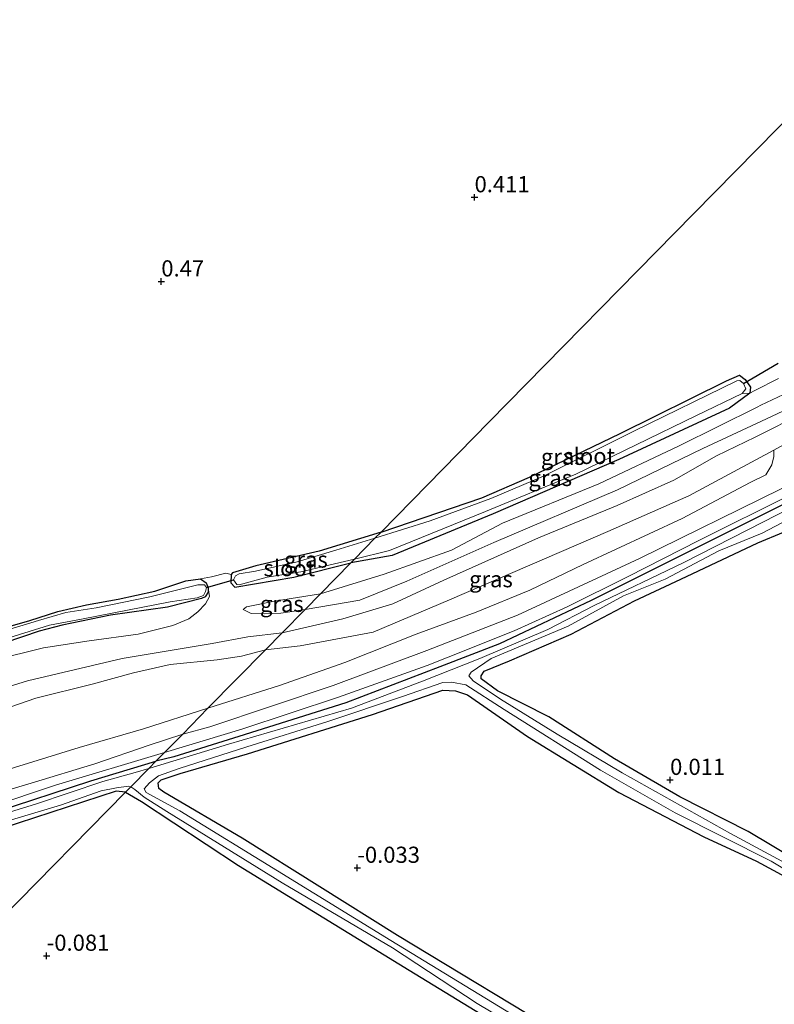
# Model space of a CAD drawing. Units: metres. Extents: x 149994 to 155095, y 474998 to 481251.
# Drawn here: x 151534 to 151651, y 475576 to 475729 of the extents above; entities that cross this region are included whole.
import ezdxf
from ezdxf.enums import TextEntityAlignment as Align

# ---------------------------------------------------------------- set-up
doc = ezdxf.new("R2010")
doc.units = ezdxf.units.M
doc.linetypes.add('IE-TERREINAFSCHEIDING', pattern=[10, 8, -2])
doc.layers.get('0').update_dxf_attribs({"lineweight": 25})
for name, color, linetype in [('B-ME-GW-HOOGTEPUNT-S-B1', 10, 'Continuous'), ('B-ME-GW-INSTEEKWATERGANG-L-B1', 10, 'Continuous'), ('B-ME-KW-DUIKER-L-B1', 10, 'Continuous')]:
    doc.layers.add(name, color=color, linetype=linetype)
for name, color, linetype, lineweight in [('B-ME-GW-KRUINLIJN-L-B1', 93, 'Continuous', 18), ('B-ME-GW-TEENLIJN-L-B1', 93, 'Continuous', 18), ('B-ME-IE-GRASLAND-GV-B6', 93, 'Continuous', 18), ('B-ME-IE-GRONDWERKLIJN-GROND_INGERICHT-GV-B6', 253, 'Continuous', 18), ('B-ME-IE-HULPGEOMETRIE-L-B1', 53, 'Continuous', 18), ('B-ME-IE-TERREINAFSCHEIDING-DOORGANG-L-B1', 8, 'IE-TERREINAFSCHEIDING-KUNSTMATIG-OPEN', 18), ('B-ME-IE-TERREINAFSCHEIDING-RASTERHEKWERK-L-B1', 8, 'IE-TERREINAFSCHEIDING', 18), ('B-ME-OG-WATER-GV-B6', 153, 'Continuous', 18), ('B-ME-VH-VERH_SOORT-ONVERHARD-GV-B6', 8, 'Continuous', 18)]:
    doc.layers.add(name, color=color, linetype=linetype, lineweight=lineweight)
doc.styles.add('NLCS-ISO', font='NLCS-ISO.TTF')
doc.linetypes.add('IE-TERREINAFSCHEIDING-KUNSTMATIG-OPEN', pattern='A,7,-1.5,[67,NLCS.SHX,S=0.75,R=0,X=0,Y=0],-1.5', length=10)

# ---------------------------------------------------------------- blocks, each defined once
blk = doc.blocks.new('hoogtepunt')
for p, q in [((-0.5, 0), (0.5, 0)), ((0, 0.5), (0, -0.5))]:
    blk.add_line(p, q)

msp = doc.modelspace()

# ---------------------------------------------------------------- linework, layer by layer
at = {"layer": 'B-ME-GW-INSTEEKWATERGANG-L-B1'}
for points in [[(151752.7, 475743.243, -0.448), (151747.055, 475727.388, -0.429), (151744.165, 475719.694, -0.452), (151740.478, 475712.419, -0.417), (151736.241, 475705.905, -0.377), (151731.929, 475700.441, -0.368), (151725.78, 475693.511, -0.356), (151722.344, 475690.54, -0.35), (151716.07, 475685.936, -0.326), (151710.702, 475682.431, -0.3), (151704.727, 475679.625, -0.29), (151695.052, 475674.892, -0.294), (151689.289, 475671.798, -0.342), (151682.225, 475668.382, -0.143), (151664.98, 475659.859, 0.018), (151650.996, 475652.986, -0.057), (151638.921, 475646.943, 0.036), (151622.806, 475638.877, 0.003), (151608.614, 475632.173, -0.12), (151599.402, 475628.629, -0.036), (151584.848, 475623.059, 0.052), (151568.316, 475617.864, -0.134), (151558.226, 475614.701, -0.212), (151555.473, 475614.024, -0.126)], [(151590.319, 475649.485, 0.208), (151605.895, 475654.768, 0.049), (151613.299, 475657.959, 0.053), (151627.289, 475664.711, 0.066), (151643.734, 475672.86, 0.115), (151645.787, 475673.734, 0.119), (151646.667, 475673.072, 0.124), (151647.487, 475671.89, 0.158), (151647.342, 475670.99, 0.163), (151644.23, 475668.666, 0.181), (151627.121, 475660.701, 0.164), (151607.663, 475652.309, 0.105), (151592.006, 475645.87, 0.119), (151585.629, 475644.712, 0.358)], [(151590.319, 475649.485, 0.208), (151580.754, 475646.553, 0.261), (151570.922, 475644.254, 0.372), (151567.343, 475643.16, 0.563), (151567.095, 475642.914, 0.569), (151567.048, 475641.641, 0.575), (151567.703, 475640.98, 0.569), (151576.832, 475642.502, 0.395), (151585.629, 475644.712, 0.358)], [(151668.35, 475590.466, -0.084), (151647.127, 475603.183, -0.145), (151636.548, 475608.519, -0.16), (151626.409, 475614.428, -0.224), (151616.249, 475620.881, -0.248), (151608.323, 475624.898, -0.252), (151605.802, 475626.778, -0.234), (151605.796, 475627.263, -0.222), (151606.266, 475627.967, -0.209), (151610.204, 475629.56, -0.157), (151619.714, 475633.672, -0.026), (151629.504, 475638.824, 0.047), (151636.676, 475642.208, 0.083), (151648.614, 475647.808, 0.004), (151652.562, 475649.461, -0.048)], [(151531.068, 475634.42, 0.019), (151535.964, 475635.796, -0.013), (151540.285, 475637.216, 0.127), (151544.748, 475638.203, 0.266), (151549.642, 475639.127, 0.275), (151555.298, 475640.356, 0.333), (151560.092, 475641.959, 0.464), (151562.374, 475642.257, 0.487), (151563.275, 475641.637, 0.493), (151563.539, 475640.834, 0.493), (151563.536, 475640.177, 0.478), (151563.122, 475639.48, 0.476), (151562.546, 475639.195, 0.476)], [(151562.546, 475639.195, 0.476), (151557.259, 475637.841, 0.476), (151548.46, 475636.605, 0.275), (151540.954, 475635.097, 0.127), (151537.416, 475634.167, -0.013), (151532.107, 475632.341, 0.019)], [(151620.33, 475570.457, 0.014), (151592.865, 475587.089, -0.048), (151568.843, 475602.125, -0.308), (151556.717, 475609.26, -0.313), (151555.916, 475609.797, -0.307), (151555.836, 475610.67, -0.282), (151556.279, 475611.148, -0.273), (151559.246, 475612.16, -0.27), (151569.625, 475615.193, -0.148), (151589.01, 475621.277, 0.068), (151599.871, 475625.026, -0.072), (151601.851, 475624.901, -0.072), (151603.661, 475624.295, -0.099), (151612.957, 475617.845, -0.153), (151627.116, 475609.214, -0.175), (151640.225, 475602.353, -0.173), (151648.403, 475598.558, -0.186), (151654.793, 475595.098, -0.177), (151662.253, 475590.258, -0.063), (151671.66, 475584.321, -0.066), (151682.236, 475577.802, -0.061), (151697.115, 475568.914, -0.06)], [(151515.906, 475573.757, -0.126), (151490.39, 475590.651, -0.126), (151488.878, 475592.506, -0.126), (151488.881, 475593.164, -0.126), (151489.542, 475593.901, -0.126), (151496.619, 475596.089, -0.126), (151513.571, 475601.111, -0.126), (151530.565, 475606.174, -0.126), (151545.42, 475611, -0.126), (151555.473, 475614.024, -0.126)], [(151550.756, 475609.223, -0.241), (151549.317, 475609.381, -0.225), (151529.071, 475602.811, -0.01), (151509.24, 475597.308, -0.132), (151496.033, 475593.708, -0.126), (151494.674, 475592.851, -0.126), (151494.466, 475592.236, -0.126), (151494.997, 475591.617, -0.126), (151503.233, 475586.116, -0.143), (151518.138, 475576.029, -0.129)], [(151550.756, 475609.223, -0.241), (151553.247, 475607.803, -0.309), (151568.27, 475597.915, -0.196), (151594.678, 475581.716, -0.079), (151620.404, 475566.011, -0.023)]]:
    msp.add_polyline3d(points, dxfattribs=at)
at = {"layer": 'B-ME-GW-KRUINLIJN-L-B1'}
for points in [[(151575.002, 475633.898, 1.443), (151584.415, 475636.042, 1.534), (151592.132, 475638.404, 1.569), (151600.046, 475642.041, 1.444), (151614.657, 475648.598, 1.431), (151626.829, 475653.585, 1.394), (151635.595, 475657.533, 1.322), (151642.23, 475661.269, 1.23), (151648.216, 475664.146, 1.007), (151650.469, 475665.291, 0.976), (151653.485, 475666.823, 0.935), (151656.35, 475668.279, 0.896), (151663.358, 475671.669, 0.887), (151671.958, 475676.501, 0.751), (151679.702, 475680.449, 0.702), (151690.452, 475685.988, 0.876), (151702.338, 475693.027, 0.863), (151709.134, 475697.999, 0.814), (151718.77, 475705.956, 0.841), (151723.248, 475710.669, 0.82), (151728.426, 475717.87, 0.822), (151733.832, 475728.033, 0.789), (151737.502, 475740.06, 0.795)], [(151578.554, 475637.512, 1.589), (151587.027, 475638.939, 1.573), (151594.312, 475641.883, 1.511), (151607.744, 475647.843, 1.46), (151626.914, 475655.992, 1.469), (151640.119, 475662.43, 1.283), (151649.173, 475666.64, 0.943), (151649.954, 475667.004, 0.94), (151653.329, 475668.581, 0.926), (151660.283, 475671.83, 0.897), (151671.133, 475677.836, 0.777)], [(151556.817, 475615.391, 0.441), (151568.76, 475618.98, 0.344), (151583.717, 475623.926, 0.44), (151597.455, 475628.838, 0.38), (151600.707, 475630.133, 0.296), (151610.893, 475634.211, 0.404), (151619.081, 475637.93, 0.466), (151628.521, 475642.63, 0.393), (151639.456, 475648.157, 0.436), (151653.749, 475655.29, 0.376)], [(151530.374, 475629.657, 0.906), (151538.108, 475631.596, 0.911), (151545.139, 475632.675, 1.028), (151552.746, 475633.71, 1.193), (151558.114, 475635.022, 1.155), (151560.584, 475636.08, 1.121), (151561.966, 475637.122, 1.028), (151563.142, 475638.37, 0.897), (151563.743, 475639.498, 0.711), (151563.539, 475640.834, 0.493)], [(151578.554, 475637.512, 1.589), (151574.795, 475636.963, 1.551), (151572.246, 475636.81, 1.342), (151570.192, 475636.901, 1.139), (151568.962, 475637.482, 0.848)], [(151575.002, 475633.898, 1.443), (151569.682, 475633.265, 1.144), (151564.171, 475632.22, 1.103), (151550.23, 475629.939, 1.15), (151535.586, 475626.468, 1.033), (151524.064, 475622.902, 1.08)], [(151556.817, 475615.391, 0.441), (151539.952, 475610.325, 0.351), (151520.034, 475603.672, 0.304), (151500.284, 475597.922, 0.287), (151491.851, 475595.699, 0.252), (151490.734, 475595.199, 0.161), (151489.75, 475594.598, 0.095), (151488.881, 475593.164, -0.126)]]:
    msp.add_polyline3d(points, dxfattribs=at)
at = {"layer": 'B-ME-GW-TEENLIJN-L-B1'}
for points in [[(151741.371, 475738.882, 0.108), (151737.957, 475727.603, 0.153), (151735.606, 475721.721, 0.176), (151732.778, 475716.426, 0.165), (151729.496, 475712.137, 0.101), (151722.483, 475704.885, 0.067), (151714.678, 475698.077, 0.055), (151705.674, 475691.904, 0.16), (151693.004, 475683.586, 0.262), (151686.191, 475679.068, 0.283), (151675.655, 475674.862, 0.289), (151657.789, 475665.778, 0.327), (151654.27, 475663.882, 0.327), (151651.08, 475662.164, 0.326), (151637.903, 475655.066, 0.324), (151625.41, 475649.574, 0.398), (151600.918, 475639.008, 0.353), (151589.088, 475633.997, 0.351), (151577.791, 475631.882, 0.495), (151572.411, 475631.26, 0.545)], [(151580.95, 475639.95, 0.646), (151590.779, 475642.979, 0.531), (151601.185, 475646.681, 0.369), (151609.112, 475650.868, 0.327), (151623.99, 475656.936, 0.576), (151636.414, 475662.815, 0.527), (151648.505, 475668.825, 0.48), (151649.091, 475669.107, 0.477), (151652.559, 475670.778, 0.458), (151659.302, 475674.025, 0.421), (151667.328, 475677.62, 0.341), (151670.947, 475679.284, 0.413)], [(151568.962, 475637.482, 0.848), (151569.498, 475637.932, 0.773), (151573.816, 475638.776, 0.68), (151580.95, 475639.95, 0.646)], [(151530.469, 475621.575, 0.313), (151536.889, 475623.767, 0.284), (151545.61, 475625.948, 0.383), (151552.029, 475627.728, 0.464), (151557.705, 475629.019, 0.476), (151564.941, 475629.727, 0.534), (151568.724, 475630.286, 0.499), (151572.411, 475631.26, 0.545)]]:
    msp.add_polyline3d(points, dxfattribs=at)
at = {"layer": 'B-ME-IE-GRASLAND-GV-B6'}
for points in [[(151647.342, 475670.99, 0.163), (151646.172, 475670.933, -0.361), (151646.77, 475671.638, -0.361), (151646.384, 475672.461, -0.361), (151645.826, 475672.951, -0.361), (151645.36, 475672.862, -0.361), (151629.525, 475665.161, -0.361), (151615.423, 475658.151, -0.361), (151607.278, 475654.676, -0.361), (151597.925, 475651.225, -0.361), (151589.365, 475648.514, -0.361), (151590.319, 475649.485, 0.208), (151605.895, 475654.768, 0.049), (151613.299, 475657.959, 0.053), (151627.289, 475664.711, 0.066), (151643.734, 475672.86, 0.115), (151645.787, 475673.734, 0.119), (151646.667, 475673.072, 0.124), (151647.487, 475671.89, 0.158), (151647.342, 475670.99, 0.163)], [(151652.559, 475670.778, 0.458), (151649.091, 475669.107, 0.477), (151648.505, 475668.825, 0.48), (151636.414, 475662.815, 0.527), (151623.99, 475656.936, 0.576), (151609.112, 475650.868, 0.327), (151601.185, 475646.681, 0.369), (151590.779, 475642.979, 0.531), (151580.95, 475639.95, 0.646), (151585.629, 475644.712, 0.358), (151592.006, 475645.87, 0.119), (151607.663, 475652.309, 0.105), (151627.121, 475660.701, 0.164), (151644.23, 475668.666, 0.181), (151647.342, 475670.99, 0.163), (151648.163, 475671.389, 0.286), (151651.79, 475673.236, 0.289)], [(151653.329, 475668.581, 0.926), (151649.954, 475667.004, 0.94), (151649.173, 475666.64, 0.943), (151640.119, 475662.43, 1.283), (151626.914, 475655.992, 1.469), (151607.744, 475647.843, 1.46), (151594.312, 475641.883, 1.511), (151587.027, 475638.939, 1.573), (151578.554, 475637.512, 1.589), (151580.95, 475639.95, 0.646), (151590.779, 475642.979, 0.531), (151601.185, 475646.681, 0.369), (151609.112, 475650.868, 0.327), (151623.99, 475656.936, 0.576), (151636.414, 475662.815, 0.527), (151648.505, 475668.825, 0.48), (151649.091, 475669.107, 0.477), (151652.559, 475670.778, 0.458)], [(151585.629, 475644.712, 0.358), (151586.183, 475645.276, -0.361), (151591.64, 475646.628, -0.361), (151606.474, 475652.658, -0.361), (151620.437, 475658.456, -0.361), (151639.09, 475667.512, -0.361), (151646.172, 475670.933, -0.361), (151647.342, 475670.99, 0.163), (151644.23, 475668.666, 0.181), (151627.121, 475660.701, 0.164), (151607.663, 475652.309, 0.105), (151592.006, 475645.87, 0.119), (151585.629, 475644.712, 0.358)], [(151653.485, 475666.823, 0.935), (151650.469, 475665.291, 0.976), (151648.216, 475664.146, 1.007), (151642.23, 475661.269, 1.23), (151635.595, 475657.533, 1.322), (151626.829, 475653.585, 1.394), (151614.657, 475648.598, 1.431), (151600.046, 475642.041, 1.444), (151592.132, 475638.404, 1.569), (151584.415, 475636.042, 1.534), (151575.002, 475633.898, 1.443), (151578.554, 475637.512, 1.589), (151587.027, 475638.939, 1.573), (151594.312, 475641.883, 1.511), (151607.744, 475647.843, 1.46), (151626.914, 475655.992, 1.469), (151640.119, 475662.43, 1.283), (151649.173, 475666.64, 0.943), (151649.954, 475667.004, 0.94), (151653.329, 475668.581, 0.926)], [(151654.27, 475663.882, 0.327), (151651.08, 475662.164, 0.326), (151637.903, 475655.066, 0.324), (151625.41, 475649.574, 0.398), (151600.918, 475639.008, 0.353), (151589.088, 475633.997, 0.351), (151577.791, 475631.882, 0.495), (151572.411, 475631.26, 0.545), (151575.002, 475633.898, 1.443), (151584.415, 475636.042, 1.534), (151592.132, 475638.404, 1.569), (151600.046, 475642.041, 1.444), (151614.657, 475648.598, 1.431), (151626.829, 475653.585, 1.394), (151635.595, 475657.533, 1.322), (151642.23, 475661.269, 1.23), (151648.216, 475664.146, 1.007), (151650.469, 475665.291, 0.976), (151653.485, 475666.823, 0.935)], [(151649.864, 475658.311, 0.215), (151647.407, 475657.15, 0.22), (151636.918, 475651.586, 0.344), (151621.597, 475644.455, 0.362), (151613.348, 475640.505, 0.323), (151605.031, 475637.084, 0.285), (151595.73, 475633.705, 0.266), (151584.682, 475629.311, 0.339), (151574.583, 475625.774, 0.3), (151563.53, 475622.223, 0.325), (151572.411, 475631.26, 0.545), (151577.791, 475631.882, 0.495), (151589.088, 475633.997, 0.351), (151600.918, 475639.008, 0.353), (151625.41, 475649.574, 0.398), (151637.903, 475655.066, 0.324), (151651.08, 475662.164, 0.326), (151651.097, 475661.19, 0.286), (151650.748, 475659.905, 0.264), (151649.864, 475658.311, 0.215)], [(151656.031, 475654.408, -0.774), (151647.06, 475649.853, -0.774), (151637.038, 475644.742, -0.774), (151623.256, 475638.136, -0.774), (151616.123, 475634.406, -0.774), (151605.58, 475629.931, -0.774), (151596.729, 475626.414, -0.774), (151585.737, 475622.24, -0.774), (151566.708, 475616.667, -0.774), (151554.388, 475612.919, -0.774), (151555.473, 475614.024, -0.126), (151558.226, 475614.701, -0.212), (151568.316, 475617.864, -0.134), (151584.848, 475623.059, 0.052), (151599.402, 475628.629, -0.036), (151608.614, 475632.173, -0.12), (151622.806, 475638.877, 0.003), (151638.921, 475646.943, 0.036), (151650.996, 475652.986, -0.057), (151664.98, 475659.859, 0.018)], [(151664.98, 475659.859, 0.018), (151650.996, 475652.986, -0.057), (151638.921, 475646.943, 0.036), (151622.806, 475638.877, 0.003), (151608.614, 475632.173, -0.12), (151599.402, 475628.629, -0.036), (151584.848, 475623.059, 0.052), (151568.316, 475617.864, -0.134), (151558.226, 475614.701, -0.212), (151555.473, 475614.024, -0.126), (151556.817, 475615.391, 0.441), (151568.76, 475618.98, 0.344), (151583.717, 475623.926, 0.44), (151597.455, 475628.838, 0.38), (151600.707, 475630.133, 0.296), (151610.893, 475634.211, 0.404), (151619.081, 475637.93, 0.466), (151628.521, 475642.63, 0.393), (151639.456, 475648.157, 0.436), (151653.749, 475655.29, 0.376)], [(151653.749, 475655.29, 0.376), (151639.456, 475648.157, 0.436), (151628.521, 475642.63, 0.393), (151619.081, 475637.93, 0.466), (151610.893, 475634.211, 0.404), (151600.707, 475630.133, 0.296), (151597.455, 475628.838, 0.38), (151583.717, 475623.926, 0.44), (151568.76, 475618.98, 0.344), (151556.817, 475615.391, 0.441), (151559.621, 475618.245, 0.273), (151563.821, 475619.347, 0.316), (151582.918, 475625.768, 0.417), (151597.371, 475631.161, 0.343), (151611.437, 475636.603, 0.415), (151630.283, 475645.397, 0.391), (151652.112, 475656.138, 0.256)], [(151656.905, 475596.1, -0.774), (151644.357, 475602.878, -0.774), (151627.62, 475612.23, -0.774), (151617.552, 475618.241, -0.774), (151608.783, 475623.655, -0.774), (151604.568, 475626.477, -0.774), (151603.893, 475627.23, -0.774), (151604.269, 475627.807, -0.774), (151607.335, 475629.944, -0.774), (151619.271, 475634.903, -0.774), (151627.837, 475639.635, -0.774), (151634.283, 475642.182, -0.774), (151642.564, 475646.571, -0.774), (151649.284, 475649.311, -0.774), (151657.338, 475653.56, -0.774)], [(151589.365, 475648.514, -0.361), (151583.304, 475646.665, -0.361), (151577.309, 475644.895, -0.361), (151570.882, 475643.413, -0.361), (151568.353, 475643.033, -0.361), (151567.766, 475642.738, -0.361), (151567.465, 475642.092, -0.361), (151567.986, 475641.36, -0.361), (151568.356, 475641.297, -0.361), (151572.706, 475642.501, -0.361), (151578.206, 475643.371, -0.361), (151581.539, 475644.199, -0.361), (151586.183, 475645.276, -0.361), (151585.629, 475644.712, 0.358), (151576.832, 475642.502, 0.395), (151567.703, 475640.98, 0.569), (151567.048, 475641.641, 0.575), (151567.095, 475642.914, 0.569), (151567.343, 475643.16, 0.563), (151570.922, 475644.254, 0.372), (151580.754, 475646.553, 0.261), (151590.319, 475649.485, 0.208), (151589.365, 475648.514, -0.361)], [(151652.562, 475649.461, -0.048), (151648.614, 475647.808, 0.004), (151636.676, 475642.208, 0.083), (151629.504, 475638.824, 0.047), (151619.714, 475633.672, -0.026), (151610.204, 475629.56, -0.157), (151606.266, 475627.967, -0.209), (151605.796, 475627.263, -0.222), (151605.802, 475626.778, -0.234), (151608.323, 475624.898, -0.252), (151616.249, 475620.881, -0.248), (151626.409, 475614.428, -0.224), (151636.548, 475608.519, -0.16), (151647.127, 475603.183, -0.145), (151668.35, 475590.466, -0.084)], [(151530.374, 475629.657, 0.906), (151538.108, 475631.596, 0.911), (151545.139, 475632.675, 1.028), (151552.746, 475633.71, 1.193), (151558.114, 475635.022, 1.155), (151560.584, 475636.08, 1.121), (151561.966, 475637.122, 1.028), (151563.142, 475638.37, 0.897), (151563.743, 475639.498, 0.711), (151563.539, 475640.834, 0.493), (151563.275, 475641.637, 0.493), (151562.374, 475642.257, 0.487), (151564.075, 475642.574, 0.648), (151566.306, 475643.112, 0.669), (151567.095, 475642.914, 0.569), (151567.048, 475641.641, 0.575), (151567.703, 475640.98, 0.569), (151576.832, 475642.502, 0.395), (151585.629, 475644.712, 0.358), (151580.95, 475639.95, 0.646)], [(151531.068, 475634.42, 0.019), (151535.964, 475635.796, -0.013), (151540.285, 475637.216, 0.127), (151544.748, 475638.203, 0.266), (151549.642, 475639.127, 0.275), (151555.298, 475640.356, 0.333), (151560.092, 475641.959, 0.464), (151562.374, 475642.257, 0.487), (151563.275, 475641.637, 0.493), (151563.539, 475640.834, 0.493)], [(151532.107, 475632.341, 0.019), (151537.416, 475634.167, -0.013), (151540.954, 475635.097, 0.127), (151548.46, 475636.605, 0.275), (151557.259, 475637.841, 0.476), (151562.546, 475639.195, 0.476), (151563.122, 475639.48, 0.476), (151563.536, 475640.177, 0.478), (151563.539, 475640.834, 0.493), (151563.743, 475639.498, 0.711), (151563.142, 475638.37, 0.897), (151561.966, 475637.122, 1.028), (151560.584, 475636.08, 1.121), (151558.114, 475635.022, 1.155), (151552.746, 475633.71, 1.193), (151545.139, 475632.675, 1.028), (151538.108, 475631.596, 0.911), (151530.374, 475629.657, 0.906)], [(151531.171, 475632.668, -0.361), (151538.994, 475635.096, -0.361), (151543.97, 475636.02, -0.361), (151551.085, 475637.386, -0.361), (151557.686, 475638.693, -0.361), (151561.88, 475639.332, -0.361), (151562.848, 475639.677, -0.361), (151563.138, 475640.292, -0.361), (151563.325, 475640.887, -0.361), (151562.999, 475641.341, -0.361), (151561.971, 475641.345, -0.361), (151554.525, 475639.446, -0.361), (151546.258, 475637.756, -0.361), (151541.55, 475637.057, -0.361), (151537.333, 475635.822, -0.361), (151532.704, 475634.425, -0.361)], [(151563.539, 475640.834, 0.493), (151563.536, 475640.177, 0.478), (151563.122, 475639.48, 0.476), (151562.546, 475639.195, 0.476), (151557.259, 475637.841, 0.476), (151548.46, 475636.605, 0.275), (151540.954, 475635.097, 0.127), (151537.416, 475634.167, -0.013), (151532.107, 475632.341, 0.019)], [(151580.95, 475639.95, 0.646), (151573.816, 475638.776, 0.68), (151569.498, 475637.932, 0.773), (151568.962, 475637.482, 0.848), (151570.192, 475636.901, 1.139), (151572.246, 475636.81, 1.342), (151574.795, 475636.963, 1.551), (151578.554, 475637.512, 1.589), (151575.002, 475633.898, 1.443), (151569.682, 475633.265, 1.144), (151564.171, 475632.22, 1.103), (151550.23, 475629.939, 1.15), (151535.586, 475626.468, 1.033), (151524.064, 475622.902, 1.08)], [(151578.554, 475637.512, 1.589), (151574.795, 475636.963, 1.551), (151572.246, 475636.81, 1.342), (151570.192, 475636.901, 1.139), (151568.962, 475637.482, 0.848), (151569.498, 475637.932, 0.773), (151573.816, 475638.776, 0.68), (151580.95, 475639.95, 0.646), (151578.554, 475637.512, 1.589)], [(151524.064, 475622.902, 1.08), (151535.586, 475626.468, 1.033), (151550.23, 475629.939, 1.15), (151564.171, 475632.22, 1.103), (151569.682, 475633.265, 1.144), (151575.002, 475633.898, 1.443), (151572.411, 475631.26, 0.545)], [(151572.411, 475631.26, 0.545), (151568.724, 475630.286, 0.499), (151564.941, 475629.727, 0.534), (151557.705, 475629.019, 0.476), (151552.029, 475627.728, 0.464), (151545.61, 475625.948, 0.383), (151536.889, 475623.767, 0.284), (151530.469, 475621.575, 0.313)], [(151530.469, 475621.575, 0.313), (151536.889, 475623.767, 0.284), (151545.61, 475625.948, 0.383), (151552.029, 475627.728, 0.464), (151557.705, 475629.019, 0.476), (151564.941, 475629.727, 0.534), (151568.724, 475630.286, 0.499), (151572.411, 475631.26, 0.545), (151563.53, 475622.223, 0.325), (151553.542, 475619.055, 0.272), (151543.626, 475616.18, 0.185), (151530.706, 475612.209, 0.284)], [(151612.706, 475573.583, -0.774), (151591.8, 475586.288, -0.774), (151574.296, 475597.085, -0.774), (151559.202, 475606.351, -0.774), (151553.992, 475609.2, -0.774), (151553.639, 475609.783, -0.774), (151554.465, 475610.709, -0.774), (151555.866, 475611.773, -0.774), (151559.086, 475612.905, -0.774), (151569.525, 475616.284, -0.774), (151582.098, 475620.173, -0.774), (151593.645, 475624.057, -0.774), (151599.874, 475626.199, -0.774), (151601.229, 475626.284, -0.774), (151603.432, 475625.87, -0.774), (151609.341, 475622.053, -0.774), (151624.258, 475612.632, -0.774), (151635.822, 475606.032, -0.774), (151650.649, 475598.578, -0.774), (151675.415, 475583.668, -0.774), (151689.58, 475574.881, -0.774)], [(151697.115, 475568.914, -0.06), (151682.236, 475577.802, -0.061), (151671.66, 475584.321, -0.066), (151662.253, 475590.258, -0.063), (151654.793, 475595.098, -0.177), (151648.403, 475598.558, -0.186), (151640.225, 475602.353, -0.173), (151627.116, 475609.214, -0.175), (151612.957, 475617.845, -0.153), (151603.661, 475624.295, -0.099), (151601.851, 475624.901, -0.072), (151599.871, 475625.026, -0.072), (151589.01, 475621.277, 0.068), (151569.625, 475615.193, -0.148), (151559.246, 475612.16, -0.27), (151556.279, 475611.148, -0.273), (151555.836, 475610.67, -0.282), (151555.916, 475609.797, -0.307), (151556.717, 475609.26, -0.313), (151568.843, 475602.125, -0.308), (151592.865, 475587.089, -0.048), (151620.33, 475570.457, 0.014)], [(151527.313, 475608.004, 0.272), (151536.16, 475610.636, 0.217), (151546.014, 475613.614, 0.118), (151554.431, 475616.516, 0.234), (151559.621, 475618.245, 0.273), (151556.817, 475615.391, 0.441)], [(151555.473, 475614.024, -0.126), (151545.42, 475611, -0.126), (151530.565, 475606.174, -0.126), (151513.571, 475601.111, -0.126), (151496.619, 475596.089, -0.126), (151489.542, 475593.901, -0.126), (151488.881, 475593.164, -0.126), (151489.75, 475594.598, 0.095), (151490.734, 475595.199, 0.161), (151491.851, 475595.699, 0.252), (151500.284, 475597.922, 0.287), (151520.034, 475603.672, 0.304), (151539.952, 475610.325, 0.351), (151556.817, 475615.391, 0.441), (151555.473, 475614.024, -0.126)], [(151556.817, 475615.391, 0.441), (151539.952, 475610.325, 0.351), (151520.034, 475603.672, 0.304)], [(151554.388, 475612.919, -0.774), (151552.284, 475612.313, -0.774), (151547.285, 475610.917, -0.774), (151536.832, 475607.387, -0.774), (151525.208, 475603.841, -0.774)], [(151530.565, 475606.174, -0.126), (151545.42, 475611, -0.126), (151555.473, 475614.024, -0.126), (151554.388, 475612.919, -0.774)], [(151551.572, 475610.053, -0.774), (151550.756, 475609.223, -0.241), (151549.317, 475609.381, -0.225), (151529.071, 475602.811, -0.01)], [(151530.675, 475604.229, -0.774), (151540.694, 475607.247, -0.774), (151547.032, 475609.479, -0.774), (151549.397, 475609.942, -0.774), (151551.227, 475610.201, -0.774), (151551.572, 475610.053, -0.774)], [(151620.404, 475566.011, -0.023), (151594.678, 475581.716, -0.079), (151568.27, 475597.915, -0.196), (151553.247, 475607.803, -0.309), (151550.756, 475609.223, -0.241), (151551.572, 475610.053, -0.774), (151552.215, 475609.653, -0.774), (151553.655, 475608.478, -0.774), (151557.151, 475606.273, -0.774), (151575.03, 475595.225, -0.774), (151592.059, 475585.155, -0.774), (151605.189, 475576.56, -0.774), (151623.782, 475565.457, -0.774)]]:
    msp.add_polyline3d(points, dxfattribs=at)
at = {"layer": 'B-ME-IE-GRONDWERKLIJN-GROND_INGERICHT-GV-B6'}
for points in [[(151702.935, 475764.091, -0.021), (151671.188, 475731.784, 0.308), (151638.672, 475698.693, 0.371), (151607.06, 475666.522, 0.285), (151590.319, 475649.485, 0.208), (151580.754, 475646.553, 0.261), (151570.922, 475644.254, 0.372), (151567.343, 475643.16, 0.563), (151567.095, 475642.914, 0.569), (151566.306, 475643.112, 0.669), (151564.075, 475642.574, 0.648), (151562.374, 475642.257, 0.487), (151560.092, 475641.959, 0.464), (151555.298, 475640.356, 0.333), (151549.642, 475639.127, 0.275), (151544.748, 475638.203, 0.266), (151540.285, 475637.216, 0.127), (151535.964, 475635.796, -0.013), (151531.068, 475634.42, 0.019)], [(151651.79, 475673.236, 0.289), (151648.163, 475671.389, 0.286), (151647.342, 475670.99, 0.163), (151647.487, 475671.89, 0.158), (151646.667, 475673.072, 0.124), (151645.787, 475673.734, 0.119), (151643.734, 475672.86, 0.115), (151627.289, 475664.711, 0.066), (151613.299, 475657.959, 0.053), (151605.895, 475654.768, 0.049), (151590.319, 475649.485, 0.208), (151607.06, 475666.522, 0.285), (151638.672, 475698.693, 0.371), (151671.188, 475731.784, 0.308)], [(151668.35, 475590.466, -0.084), (151647.127, 475603.183, -0.145), (151636.548, 475608.519, -0.16), (151626.409, 475614.428, -0.224), (151616.249, 475620.881, -0.248), (151608.323, 475624.898, -0.252), (151605.802, 475626.778, -0.234), (151605.796, 475627.263, -0.222), (151606.266, 475627.967, -0.209), (151610.204, 475629.56, -0.157), (151619.714, 475633.672, -0.026), (151629.504, 475638.824, 0.047), (151636.676, 475642.208, 0.083), (151648.614, 475647.808, 0.004), (151652.562, 475649.461, -0.048)], [(151620.33, 475570.457, 0.014), (151592.865, 475587.089, -0.048), (151568.843, 475602.125, -0.308), (151556.717, 475609.26, -0.313), (151555.916, 475609.797, -0.307), (151555.836, 475610.67, -0.282), (151556.279, 475611.148, -0.273), (151559.246, 475612.16, -0.27), (151569.625, 475615.193, -0.148), (151589.01, 475621.277, 0.068), (151599.871, 475625.026, -0.072), (151601.851, 475624.901, -0.072), (151603.661, 475624.295, -0.099), (151612.957, 475617.845, -0.153), (151627.116, 475609.214, -0.175), (151640.225, 475602.353, -0.173), (151648.403, 475598.558, -0.186), (151654.793, 475595.098, -0.177), (151662.253, 475590.258, -0.063), (151671.66, 475584.321, -0.066), (151682.236, 475577.802, -0.061), (151697.115, 475568.914, -0.06)], [(151550.756, 475609.223, -0.241), (151531.53, 475589.657, -0.078), (151518.138, 475576.029, -0.129), (151503.233, 475586.116, -0.143), (151494.997, 475591.617, -0.126), (151494.466, 475592.236, -0.126), (151494.674, 475592.851, -0.126), (151496.033, 475593.708, -0.126), (151509.24, 475597.308, -0.132), (151529.071, 475602.811, -0.01), (151549.317, 475609.381, -0.225), (151550.756, 475609.223, -0.241)], [(151531.53, 475589.657, -0.078), (151550.756, 475609.223, -0.241), (151553.247, 475607.803, -0.309), (151568.27, 475597.915, -0.196), (151594.678, 475581.716, -0.079), (151620.404, 475566.011, -0.023), (151643.98, 475551.479, 0.022), (151667.689, 475536.573, 0.021), (151689.325, 475522.653, 0.021), (151712.96, 475508.112, 0.018), (151738.414, 475491.474, -0.02), (151766.812, 475473.978, -0.076), (151782.705, 475464.856, -0.107), (151784.499, 475464.037, -0.174), (151785.163, 475463.991, -0.205), (151786.11, 475464.595, -0.253), (151786.41, 475464.944, -0.263)]]:
    msp.add_polyline3d(points, dxfattribs=at)
at = {"layer": 'B-ME-IE-HULPGEOMETRIE-L-B1'}
msp.add_polyline3d([(151671.188, 475731.784, 0.308), (151638.672, 475698.693, 0.371), (151607.06, 475666.522, 0.285), (151590.319, 475649.485, 0.208), (151589.365, 475648.514, -0.361), (151586.183, 475645.276, -0.361), (151585.629, 475644.712, 0.358), (151580.95, 475639.95, 0.646), (151578.554, 475637.512, 1.589), (151575.002, 475633.898, 1.443), (151572.411, 475631.26, 0.545), (151563.53, 475622.223, 0.325), (151559.621, 475618.245, 0.273), (151556.817, 475615.391, 0.441), (151555.473, 475614.024, -0.126), (151554.388, 475612.919, -0.774), (151551.572, 475610.053, -0.774), (151550.756, 475609.223, -0.241), (151531.53, 475589.657, -0.078)], dxfattribs=at)
at = {"layer": 'B-ME-IE-TERREINAFSCHEIDING-DOORGANG-L-B1'}
for p, q in [((151651.79, 475673.236, 0.289), (151648.163, 475671.389, 0.286)), ((151566.306, 475643.112, 0.669), (151564.075, 475642.574, 0.648))]:
    msp.add_line(p, q, dxfattribs=at)
at = {"layer": 'B-ME-IE-TERREINAFSCHEIDING-RASTERHEKWERK-L-B1'}
for p, q in [((151564.075, 475642.574, 0.648), (151562.374, 475642.257, 0.487)), ((151567.095, 475642.914, 0.569), (151566.306, 475643.112, 0.669))]:
    msp.add_line(p, q, dxfattribs=at)
msp.add_polyline3d([(151648.163, 475671.389, 0.286), (151647.342, 475670.99, 0.163), (151646.172, 475670.933, -0.361)], dxfattribs=at)
at = {"layer": 'B-ME-KW-DUIKER-L-B1'}
for p, q in [((151646.384, 475672.461, -0.361), (151651.737, 475675.616, -0.367)), ((151563.325, 475640.887, -0.361), (151567.465, 475642.092, -0.361))]:
    msp.add_line(p, q, dxfattribs=at)
at = {"layer": 'B-ME-OG-WATER-GV-B6'}
for points in [[(151646.172, 475670.933, -0.361), (151639.09, 475667.512, -0.361), (151620.437, 475658.456, -0.361), (151606.474, 475652.658, -0.361), (151591.64, 475646.628, -0.361), (151586.183, 475645.276, -0.361), (151589.365, 475648.514, -0.361), (151597.925, 475651.225, -0.361), (151607.278, 475654.676, -0.361), (151615.423, 475658.151, -0.361), (151629.525, 475665.161, -0.361), (151645.36, 475672.862, -0.361), (151645.826, 475672.951, -0.361), (151646.384, 475672.461, -0.361), (151646.77, 475671.638, -0.361), (151646.172, 475670.933, -0.361)], [(151623.782, 475565.457, -0.774), (151605.189, 475576.56, -0.774), (151592.059, 475585.155, -0.774), (151575.03, 475595.225, -0.774), (151557.151, 475606.273, -0.774), (151553.655, 475608.478, -0.774), (151552.215, 475609.653, -0.774), (151551.572, 475610.053, -0.774), (151554.388, 475612.919, -0.774), (151566.708, 475616.667, -0.774), (151585.737, 475622.24, -0.774), (151596.729, 475626.414, -0.774), (151605.58, 475629.931, -0.774), (151616.123, 475634.406, -0.774), (151623.256, 475638.136, -0.774), (151637.038, 475644.742, -0.774), (151647.06, 475649.853, -0.774), (151656.031, 475654.408, -0.774)], [(151657.338, 475653.56, -0.774), (151649.284, 475649.311, -0.774), (151642.564, 475646.571, -0.774), (151634.283, 475642.182, -0.774), (151627.837, 475639.635, -0.774), (151619.271, 475634.903, -0.774), (151607.335, 475629.944, -0.774), (151604.269, 475627.807, -0.774), (151603.893, 475627.23, -0.774), (151604.568, 475626.477, -0.774), (151608.783, 475623.655, -0.774), (151617.552, 475618.241, -0.774), (151627.62, 475612.23, -0.774), (151644.357, 475602.878, -0.774), (151656.905, 475596.1, -0.774)], [(151586.183, 475645.276, -0.361), (151581.539, 475644.199, -0.361), (151578.206, 475643.371, -0.361), (151572.706, 475642.501, -0.361), (151568.356, 475641.297, -0.361), (151567.986, 475641.36, -0.361), (151567.465, 475642.092, -0.361), (151567.766, 475642.738, -0.361), (151568.353, 475643.033, -0.361), (151570.882, 475643.413, -0.361), (151577.309, 475644.895, -0.361), (151583.304, 475646.665, -0.361), (151589.365, 475648.514, -0.361), (151586.183, 475645.276, -0.361)], [(151532.704, 475634.425, -0.361), (151537.333, 475635.822, -0.361), (151541.55, 475637.057, -0.361), (151546.258, 475637.756, -0.361), (151554.525, 475639.446, -0.361), (151561.971, 475641.345, -0.361), (151562.999, 475641.341, -0.361), (151563.325, 475640.887, -0.361), (151563.138, 475640.292, -0.361), (151562.848, 475639.677, -0.361), (151561.88, 475639.332, -0.361), (151557.686, 475638.693, -0.361), (151551.085, 475637.386, -0.361), (151543.97, 475636.02, -0.361), (151538.994, 475635.096, -0.361), (151531.171, 475632.668, -0.361)], [(151689.58, 475574.881, -0.774), (151675.415, 475583.668, -0.774), (151650.649, 475598.578, -0.774), (151635.822, 475606.032, -0.774), (151624.258, 475612.632, -0.774), (151609.341, 475622.053, -0.774), (151603.432, 475625.87, -0.774), (151601.229, 475626.284, -0.774), (151599.874, 475626.199, -0.774), (151593.645, 475624.057, -0.774), (151582.098, 475620.173, -0.774), (151569.525, 475616.284, -0.774), (151559.086, 475612.905, -0.774), (151555.866, 475611.773, -0.774), (151554.465, 475610.709, -0.774), (151553.639, 475609.783, -0.774), (151553.992, 475609.2, -0.774), (151559.202, 475606.351, -0.774), (151574.296, 475597.085, -0.774), (151591.8, 475586.288, -0.774), (151612.706, 475573.583, -0.774)], [(151525.208, 475603.841, -0.774), (151536.832, 475607.387, -0.774), (151547.285, 475610.917, -0.774), (151552.284, 475612.313, -0.774), (151554.388, 475612.919, -0.774), (151551.572, 475610.053, -0.774)], [(151551.572, 475610.053, -0.774), (151551.227, 475610.201, -0.774), (151549.397, 475609.942, -0.774), (151547.032, 475609.479, -0.774), (151540.694, 475607.247, -0.774), (151530.675, 475604.229, -0.774)]]:
    msp.add_polyline3d(points, dxfattribs=at)
at = {"layer": 'B-ME-VH-VERH_SOORT-ONVERHARD-GV-B6'}
for points in [[(151744.92, 475729.449, 0.198), (151740.415, 475718.868, 0.201), (151735.534, 475710.122, 0.188), (151731.67, 475704.681, 0.194), (151727.153, 475699.039, 0.199), (151721.988, 475693.967, 0.246), (151714.651, 475688.459, 0.338), (151704.861, 475682.713, 0.288), (151696.376, 475678.175, 0.265), (151685.936, 475673.031, 0.223), (151669.313, 475664.595, 0.245), (151652.112, 475656.138, 0.256), (151630.283, 475645.397, 0.391), (151611.437, 475636.603, 0.415), (151597.371, 475631.161, 0.343), (151582.918, 475625.768, 0.417), (151563.821, 475619.347, 0.316), (151559.621, 475618.245, 0.273)], [(151559.621, 475618.245, 0.273), (151563.53, 475622.223, 0.325), (151574.583, 475625.774, 0.3), (151584.682, 475629.311, 0.339), (151595.73, 475633.705, 0.266), (151605.031, 475637.084, 0.285), (151613.348, 475640.505, 0.323), (151621.597, 475644.455, 0.362), (151636.918, 475651.586, 0.344), (151647.407, 475657.15, 0.22), (151649.864, 475658.311, 0.215), (151650.748, 475659.905, 0.264), (151651.097, 475661.19, 0.286), (151651.08, 475662.164, 0.326), (151654.27, 475663.882, 0.327)], [(151530.706, 475612.209, 0.284), (151543.626, 475616.18, 0.185), (151553.542, 475619.055, 0.272), (151563.53, 475622.223, 0.325), (151559.621, 475618.245, 0.273), (151554.431, 475616.516, 0.234), (151546.014, 475613.614, 0.118), (151536.16, 475610.636, 0.217), (151527.313, 475608.004, 0.272)]]:
    msp.add_polyline3d(points, dxfattribs=at)

# ---------------------------------------------------------------- block references
at = {"layer": 'B-ME-GW-HOOGTEPUNT-S-B1', "rotation": 90}
for p in [(151604.776, 475701.264, 0.411), (151604.776, 475701.264, 0.411), (151556.312, 475688.242, 0.47), (151556.312, 475688.242, 0.47), (151635.028, 475611.138, 0.011), (151635.028, 475611.138, 0.011), (151586.629, 475597.534, -0.033), (151586.629, 475597.534, -0.033), (151538.571, 475583.933, -0.081), (151538.571, 475583.933, -0.081)]:
    msp.add_blockref('hoogtepunt', p, dxfattribs=at)

# ---------------------------------------------------------------- texts
at = {"layer": 'B-ME-GW-HOOGTEPUNT-S-B1', "ltscale": 0.2, "style": 'NLCS-ISO'}
for s, p in [('0.411', (151604.776, 475701.264, 0.411)), ('0.411', (151604.776, 475701.264, 0.411)), ('0.47', (151556.312, 475688.242, 0.47)), ('0.47', (151556.312, 475688.242, 0.47)), ('0.011', (151635.028, 475611.138, 0.011)), ('0.011', (151635.028, 475611.138, 0.011)), ('-0.033', (151586.629, 475597.534, -0.033)), ('-0.033', (151586.629, 475597.534, -0.033)), ('-0.081', (151538.571, 475583.933, -0.081)), ('-0.081', (151538.571, 475583.933, -0.081))]:
    msp.add_text(s, height=2.5, dxfattribs=at).set_placement(p, align=Align.BOTTOM_LEFT)
at = {"layer": 'B-ME-IE-GRASLAND-GV-B6', "ltscale": 0.2, "style": 'NLCS-ISO'}
for p in [(151618.426, 475661.124), (151616.4855, 475657.851), (151578.6835, 475645.2325), (151607.3135, 475642.1935), (151574.956, 475638.38)]:
    msp.add_text('gras', height=2.5, dxfattribs=at).set_placement(p, align=Align.MIDDLE_CENTER)
at = {"layer": 'B-ME-OG-WATER-GV-B6', "ltscale": 0.2, "style": 'NLCS-ISO'}
for p in [(151622.5015, 475661.2522), (151576.1145, 475643.9021)]:
    msp.add_text('sloot', height=2.5, dxfattribs=at).set_placement(p, align=Align.MIDDLE_CENTER)

doc.saveas('drawing.dxf')
